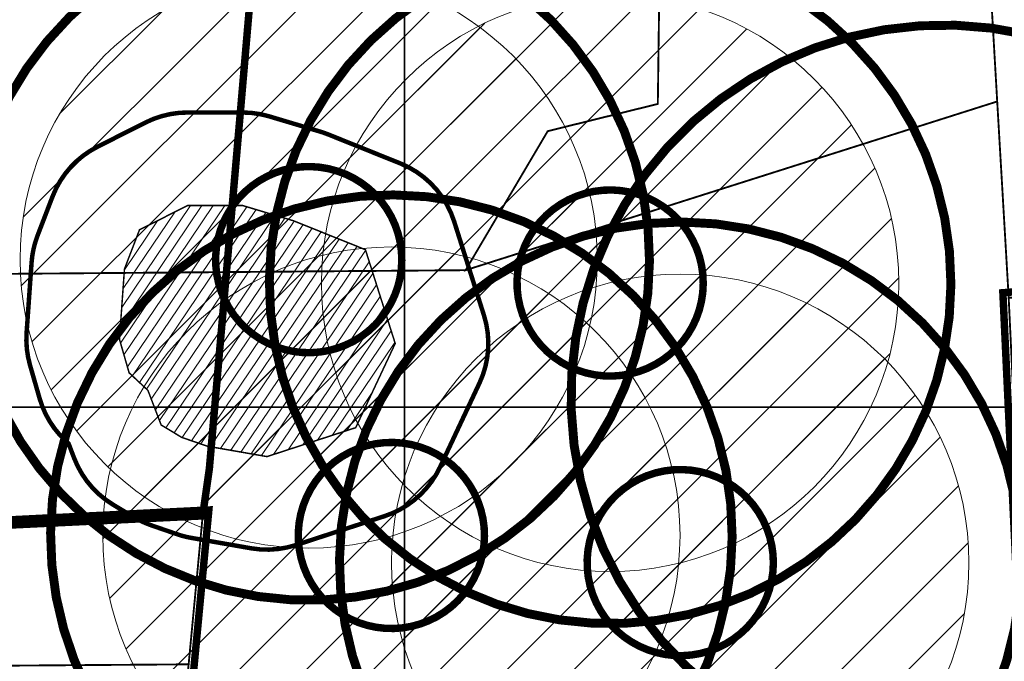
# Model space of a CAD drawing. Units: metres. Extents: x 541707 to 555877, y 6582430 to 6587834.
# Drawn here: x 549318 to 549847, y 6586113 to 6586457 of the extents above; entities that cross this region are included whole.
import ezdxf

# ---------------------------------------------------------------- set-up
doc = ezdxf.new("R2010")
doc.units = ezdxf.units.M
for name, pattern in [('CENTER', [50.8, 31.75, -6.35, 6.35, -6.35]), ('CENTERX2', [4, 2.5, -0.5, 0.5, -0.5]), ('DASHEDX2', [1.5, 1, -0.5]), ('DIVIDE', [1.25, 0.5, -0.25, 0, -0.25, 0, -0.25])]:
    doc.linetypes.add(name, pattern=pattern)
doc.layers.get('0').update_dxf_attribs({"lineweight": 9})
for name, color, linetype, lineweight in [('DP_KR-olemasolev', 36, 'Continuous', 9), ('DP_KR-planeeritud_naaberplan', 30, 'Continuous', 9), ('DP_KV-mälestis_arheoloogia', 243, 'CENTERX2', 20), ('DP_MUU-GBAS_ehituspiirang 155 m', 170, 'Continuous', 20), ('DP_MUU-GBAS_ehituspiirang 183 m', 190, 'DIVIDE', 50), ('DP_MUU-GBAS_piiranguala 50 m', 170, 'DIVIDE', 50), ('DP_MUU-mälestis_arheoloogia', 243, 'CENTERX2', 9), ('DP_MUU-VDB LOCA piirang 200 m', 210, 'DIVIDE', 15), ('DP_PL-linnaosa_piir', 1, 'Continuous', 9), ('DP_PL-menetletav_naaberplaneering', 161, 'DASHEDX2', 9)]:
    doc.layers.add(name, color=color, linetype=linetype, lineweight=lineweight)
doc.layers.add('XR_image', color=255, linetype='Continuous')
picture_1 = doc.add_image_def('image2.png', size_in_pixel=(2162, 1162))
picture_2 = doc.add_image_def('image3.png', size_in_pixel=(2162, 1162))
picture_3 = doc.add_image_def('image4.png', size_in_pixel=(2162, 1162))
picture_4 = doc.add_image_def('image5.png', size_in_pixel=(2162, 1162))

# ---------------------------------------------------------------- blocks, each defined once
blk = doc.blocks.new('AnonymousCell3')
at = {"linetype": 'Continuous', "lineweight": 0, "flags": 128}
blk.add_lwpolyline([(1377.14, -414.94), (1755.12, -408.66), (2054.66, -343.98), (2214.11, -342.7), (2221.71, -254.08), (2230.43, -152.79), (2237.94, -65.51), (2237.39, -62.54), (1831.85, 65.3), (1832.06, 35.3), (1802.06, 35.09), (1801.85, 65.09), (1623.86, 63.86), (1323.88, 61.8)], dxfattribs=at)

msp = doc.modelspace()

# ---------------------------------------------------------------- hatches: boundary and pattern name
at = {"layer": 'DP_MUU-GBAS_ehituspiirang 155 m', "ltscale": 0.5}
h = msp.add_hatch(dxfattribs=at)
h.set_pattern_fill('ANSI31', color=256, scale=8)
edge = h.paths.add_edge_path()
edge.add_arc((549473.52, 6586328.38), 155, 0, 360)
h = msp.add_hatch(dxfattribs=at)
h.set_pattern_fill('ANSI31', color=256, scale=8)
edge = h.paths.add_edge_path()
edge.add_arc((549635.38, 6586315.82), 155, 0, 360)
h = msp.add_hatch(dxfattribs=at)
h.set_pattern_fill('ANSI31', color=256, scale=8)
edge = h.paths.add_edge_path()
edge.add_arc((549517.91, 6586180.18), 155, 0, 360)
h = msp.add_hatch(dxfattribs=at)
h.set_pattern_fill('ANSI31', color=256, scale=8)
edge = h.paths.add_edge_path()
edge.add_arc((549673.03, 6586165.6), 155, 0, 360)
at = {"layer": 'DP_MUU-mälestis_arheoloogia', "linetype": 'Continuous'}
h = msp.add_hatch(dxfattribs=at)
h.set_pattern_fill('ANSI31', color=256, scale=1.6, angle=11)
h.paths.add_polyline_path([(549382.67, 6586344.42), (549408.46, 6586357.44), (549438.07, 6586357.44), (549465.38, 6586349.25), (549503.98, 6586333.73), (549519.98, 6586283.33), (549498.76, 6586238.1), (549451.13, 6586222.56), (549419.09, 6586228.14), (549405.32, 6586232.89), (549394.3, 6586239.55), (549387.21, 6586258.1), (549377.09, 6586267.59), (549371.91, 6586285.59), (549374.59, 6586323.33)])

# ---------------------------------------------------------------- linework, layer by layer
at = {"layer": 'DP_KR-olemasolev', "ltscale": 0.5, "const_width": 1}
for points in [[(549952.6, 6586633.55), (549852.33, 6586563.36), (549879.7, 6586541.74), (549867.72, 6586517.27), (549836.74, 6586531.36), (549837.38, 6586514.53), (549843.23, 6586413.36), (549849.4, 6586307.84), (549974.49, 6586317.68), (550029.55, 6586354.08), (550070.87, 6586381.4), (550070.45, 6586400.7), (550159.35, 6586464.35), (550067.42, 6586525.64), (549952.6, 6586633.55)], [(549575.55, 6586352.83), (549557.77, 6586322.71), (549843.23, 6586413.36), (549837.38, 6586514.53), (549627.17, 6586616.53), (549573.6, 6586602.83), (549574.01, 6586549.43), (549662.31, 6586513.27), (549660.99, 6586412.04), (549601.87, 6586397.41), (549575.55, 6586352.83)], [(549573.68, 6586602.75), (549452.79, 6586601.85), (549453.33, 6586598.88), (549445.82, 6586511.59), (549437.1, 6586410.3), (549429.44, 6586321.72), (549557.77, 6586322.71), (549575.55, 6586352.83), (549601.87, 6586397.41), (549660.99, 6586412.04), (549662.31, 6586513.27), (549574.01, 6586549.43), (549573.68, 6586602.75)], [(549429.51, 6586321.69), (549416.6, 6586190.71), (549402.99, 6586046.85), (549448.64, 6586009.08), (549627.91, 6586030.91), (549862.07, 6586040.9), (549849.4, 6586307.84), (549843.23, 6586413.36), (549557.77, 6586322.71), (549429.51, 6586321.69)], [(548214.65, 6586243.22), (548216.52, 6586127.41), (548367.98, 6586136.04), (548474.28, 6586141.06), (548557.06, 6586145.07), (548768.23, 6586157.35), (548987.68, 6586168.42), (549278.86, 6586183.87), (549416.6, 6586190.71), (549429.51, 6586321.69), (549270.06, 6586320.41), (548970.52, 6586255.73), (548592.54, 6586249.45), (548214.65, 6586243.22)], [(548474.28, 6586141.06), (548461.78, 6585992.54), (549398.67, 6586010.11), (549402.99, 6586046.85), (549416.6, 6586190.71), (549278.86, 6586183.87), (548987.68, 6586168.42), (548768.23, 6586157.35), (548557.06, 6586145.07), (548474.28, 6586141.06)]]:
    msp.add_lwpolyline(points, dxfattribs=at)
at = {"layer": 'DP_KR-planeeritud_naaberplan', "ltscale": 0.5, "const_width": 1, "flags": 128}
msp.add_lwpolyline([(548216.52, 6586127.41), (548367.98, 6586136.04), (548474.28, 6586141.06), (548557.06, 6586145.07), (548768.23, 6586157.35), (548987.68, 6586168.42), (549278.86, 6586183.87), (549416.6, 6586190.71), (549409.05, 6586110.94), (549204.63, 6586109.45), (549029.17, 6586108.17), (548794.99, 6586106.46), (548621.33, 6586105.19), (548493.89, 6586104.26), (548273.43, 6586102.65), (548216.85, 6586102.24), (548216.8, 6586106.28)], close=True, dxfattribs=at)
msp.add_lwpolyline([(548216.52, 6586127.41), (548367.98, 6586136.04), (548474.28, 6586141.06), (548557.06, 6586145.07), (548768.23, 6586157.35), (548987.68, 6586168.42), (549278.86, 6586183.87), (549416.6, 6586190.71), (549409.05, 6586110.94), (549204.63, 6586109.45), (549029.17, 6586108.17), (548794.99, 6586106.46), (548621.33, 6586105.19), (548493.89, 6586104.26), (548273.43, 6586102.65), (548216.85, 6586102.24), (548216.8, 6586106.28)], close=True, dxfattribs=at)
at = {"layer": 'DP_KV-mälestis_arheoloogia', "ltscale": 12.8, "const_width": 2.4, "flags": 128}
msp.add_lwpolyline([(549360.13, 6586389.04), (549385.92, 6586402.07, -0.117471), (549408.46, 6586407.44), (549438.07, 6586407.44, -0.073012), (549452.44, 6586405.33), (549479.75, 6586397.14, -0.022704), (549484.03, 6586395.64), (549522.63, 6586380.12, -0.223898), (549551.64, 6586348.85), (549567.63, 6586298.46, -0.18869), (549565.24, 6586262.1), (549544.03, 6586216.87, -0.207071), (549514.27, 6586190.57), (549466.64, 6586175.02, -0.12263), (549442.54, 6586173.3), (549410.5, 6586178.88, -0.039909), (549402.79, 6586180.87), (549389.01, 6586185.63, -0.052841), (549379.47, 6586190.09), (549368.45, 6586196.75, -0.167224), (549347.58, 6586221.72), (549344.61, 6586229.5), (549342.9, 6586231.11, -0.135146), (549329.04, 6586253.76), (549323.86, 6586271.76, -0.088031), (549322.04, 6586289.13), (549324.72, 6586326.88, -0.073899), (549327.9, 6586341.23), (549335.98, 6586362.31, -0.186381)], format="xyb", close=True, dxfattribs=at)
at = {"layer": 'DP_MUU-GBAS_ehituspiirang 155 m', "ltscale": 0.5}
for centre in [(549473.52, 6586328.38), (549635.38, 6586315.82), (549517.91, 6586180.18), (549673.03, 6586165.6)]:
    msp.add_circle(centre, 155, dxfattribs=at)
at = {"layer": 'DP_MUU-GBAS_ehituspiirang 183 m', "ltscale": 60, "const_width": 4.8, "flags": 128}
for points in [[(549656.52, 6586327.6, 0.998112), (549290.52, 6586329.85, 1.001891)], [(549818.38, 6586315.04, 0.998112), (549452.38, 6586317.29, 1.001891)], [(549700.91, 6586179.4, 0.998112), (549334.92, 6586181.65, 1.001891)], [(549856.03, 6586164.82, 0.998112), (549490.04, 6586167.07, 1.001891)]]:
    msp.add_lwpolyline(points, format="xyb", close=True, dxfattribs=at)
at = {"layer": 'DP_MUU-GBAS_piiranguala 50 m', "ltscale": 48, "const_width": 4, "flags": 128}
for points in [[(549523.52, 6586328.03, 1.033909), (549423.61, 6586325.4, 0.967203)], [(549685.38, 6586315.47, 1.033909), (549585.47, 6586312.83, 0.967203)], [(549567.91, 6586179.83, 1.033909), (549468, 6586177.2, 0.967203)], [(549723.03, 6586165.25, 1.033909), (549623.12, 6586162.61, 0.967203)]]:
    msp.add_lwpolyline(points, format="xyb", close=True, dxfattribs=at)
at = {"layer": 'DP_MUU-mälestis_arheoloogia', "ltscale": 8, "const_width": 0.8, "flags": 128}
msp.add_lwpolyline([(549382.67, 6586344.42), (549408.46, 6586357.44), (549438.07, 6586357.44), (549465.38, 6586349.25), (549503.98, 6586333.73), (549519.98, 6586283.33), (549498.76, 6586238.1), (549451.13, 6586222.56), (549419.09, 6586228.14), (549405.32, 6586232.89), (549394.3, 6586239.55), (549387.21, 6586258.1), (549377.09, 6586267.59), (549371.91, 6586285.59), (549374.59, 6586323.33)], close=True, dxfattribs=at)
at = {"layer": 'DP_MUU-VDB LOCA piirang 200 m', "ltscale": 60, "const_width": 4.8, "flags": 128}
msp.add_lwpolyline([(549614.47, 6586247.98, -1.017198), (550014.36, 6586254.08, -0.983093)], format="xyb", close=True, dxfattribs=at)
at = {"layer": 'DP_PL-linnaosa_piir', "linetype": 'CENTER', "ltscale": 0.8, "const_width": 4, "flags": 128}
msp.add_lwpolyline([(546837, 6586298.11), (546837.08, 6586298.17), (546994.74, 6586262.92), (547091.8, 6586240.52), (547291.85, 6586193.34), (547481.65, 6586145.6), (547691.15, 6586100.48), (547914.07, 6586112.06), (548367.96, 6586136.02), (548557, 6586145.02), (548768.17, 6586157.4), (548987.56, 6586168.58), (549278.77, 6586184.13), (549416.56, 6586190.69), (549420.21, 6586216.36), (549437.06, 6586410.3), (549445.78, 6586511.59), (549453.29, 6586598.88), (549426.36, 6586756.35), (549423.57, 6586771.84), (549423.1, 6586774.4), (549431.22, 6586775.84), (549429.67, 6586908.91), (549437.22, 6587037.73), (549377.73, 6587043.91), (549366.23, 6587106.44), (549360.12, 6587142.55), (549349.59, 6587203.19), (549333.19, 6587306.83), (549321.91, 6587377.99), (549381.43, 6587522.54), (550056.13, 6587832.38)], dxfattribs=at)
at = {"layer": 'DP_PL-menetletav_naaberplaneering', "ltscale": 12, "const_width": 4}
msp.add_lwpolyline([(549760, 6585750.56), (549751.51, 6585813.66), (550008.43, 6585829.74), (550016.06, 6585830.71), (549875.21, 6586015.51), (550100.81, 6586025.18), (550099.39, 6586051.71), (550086.2, 6586118.7), (550036.85, 6586248.52), (550077.92, 6586271.05), (550036.6, 6586349.11), (550030.36, 6586358.21), (549973.48, 6586320.61), (549846.27, 6586310.6), (549858.59, 6586050.88), (549814.61, 6586048.97), (549796, 6586041.08), (549627.66, 6586033.9), (549467.55, 6586014.41), (549447.37, 6586014.03), (549406.13, 6586048.15), (549419.91, 6586193.88), (549278.71, 6586186.87)], dxfattribs=at)

# ---------------------------------------------------------------- block references
at = {"layer": 'DP_KR-olemasolev', "ltscale": 0.5}
msp.add_blockref('AnonymousCell3', (547215.4, 6586664.39), dxfattribs=at)

# ---------------------------------------------------------------- referenced raster images: frames only (the image files are external)
at = {"layer": 'XR_image'}
image = msp.add_image(picture_4, insert=(546665.23, 6586249.16), size_in_units=(2859.79, 1537.04), dxfattribs=dict(at, brightness=60))
image.dxf.flags = 7
image = msp.add_image(picture_1, insert=(549525.02, 6586249.16), size_in_units=(2859.79, 1537.04), dxfattribs=dict(at, brightness=60))
image.dxf.flags = 7
image = msp.add_image(picture_3, insert=(546665.23, 6584712.12), size_in_units=(2859.79, 1537.04), dxfattribs=dict(at, brightness=60))
image.dxf.flags = 7
image = msp.add_image(picture_2, insert=(549525.02, 6584712.12), size_in_units=(2859.79, 1537.04), dxfattribs=dict(at, brightness=60))
image.dxf.flags = 7

doc.saveas('drawing.dxf')
